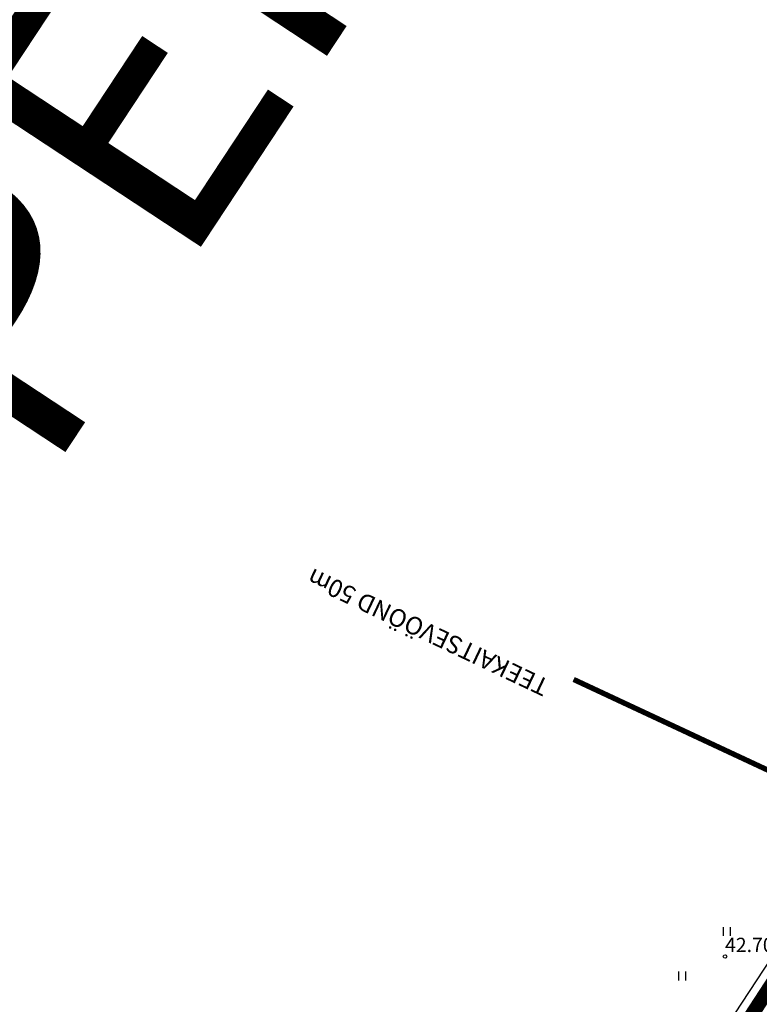
# Model space of a CAD drawing. Units: millimetres. Extents: x 548683 to 549443, y 6583176 to 6583979.
# Drawn here: x 548753 to 548794, y 6583404 to 6583459 of the extents above; entities that cross this region are included whole.
import ezdxf
from ezdxf.enums import TextEntityAlignment as Align

# ---------------------------------------------------------------- set-up
doc = ezdxf.new("R2010")
doc.units = ezdxf.units.MM
doc.linetypes.add('SERVITUD$0$ACAD_ISO06W100', pattern=[36, 24, -3, 0, -3, 0, -3, 0, -3])
for name, color, linetype in [('ALUS$0$HALJASTUS', 80, 'Continuous'), ('ALUS$0$KORGUS', 140, 'Continuous'), ('ALUS$0$TEED', 7, 'Continuous'), ('DDSET', 7, 'Continuous'), ('New_piir$0$detplani_piir', 230, 'Continuous'), ('PEALKIRJAD', 7, 'Continuous'), ('SERVITUD$0$TEEKAITSEVOONDI', 230, 'Continuous'), ('tee$0$Tee_Projekt', 230, 'Continuous')]:
    doc.layers.add(name, color=color, linetype=linetype)
doc.styles.add('ALUS$0$ROMANC', font='romanc.shx')
doc.styles.add('New_piir$0$ROMANC', font='romanc.shx')
doc.styles.add('SERVITUD$0$ROMANC', font='romanc.shx')
doc.styles.add('SWISS', font='swisscbo.ttf', dxfattribs={"width": 0.8, "height": 0.8})
doc.linetypes.add('New_piir$0$DETPLAAN', pattern='A,2.5,-1.5,[" o ",New_piir$0$ROMANC,S=2,R=0,X=-0.8,Y=-0.8],-7,7.5', length=18.5)
pattern_1 = [(90, (-0.2, 0), (-2.5, 2.5), [0.5, -4.5]), (90, (0.2, 0), (-2.5, 2.5), [0.5, -4.5])]

# ---------------------------------------------------------------- blocks, each defined once
blk = doc.blocks.new('ALUS')
at = {"layer": 'ALUS$0$HALJASTUS', "linetype": 'Continuous', "ltscale": 0.5}
h = blk.add_hatch(dxfattribs=at)
h.set_pattern_fill('ROHUMAA2', color=256, scale=0.5, style=0)
h.set_pattern_definition(pattern_1)
h.paths.add_polyline_path([(548804.516, 6583405.517), (548802.166, 6583410.22), (548814.86, 6583428.266), (548830.648, 6583450.987), (548830.049, 6583451.368), (548813.424, 6583428.898), (548792.13, 6583396.769), (548790.42, 6583391.789), (548789.154, 6583381.856), (548788.694, 6583376.027), (548789.99, 6583376.839), (548794.887, 6583379.072), (548797.68, 6583380.123), (548797.297, 6583380.678), (548795.435, 6583396.291)])
h.paths.add_polyline_path([(548794.492, 6583398.866, -1), (548793.992, 6583398.866, -1)], flags=16)
h.paths.add_polyline_path([(548794.463, 6583392.56, -1), (548794.213, 6583392.56, -1)], flags=16)
h.paths.add_polyline_path([(548791.947, 6583392.57), (548791.947, 6583392.568, 0.920591), (548792.288, 6583393.177, 0.736117), (548792.146, 6583393.633, -0.051738), (548792.197, 6583393.627, 1.008591), (548791.697, 6583393.624, 0.62654), (548791.611, 6583393.183, 0.964475), (548791.963, 6583392.578, -0.012478)], flags=16)
h.paths.add_polyline_path([(548794.539, 6583391.589, -1), (548794.039, 6583391.589, -1)], flags=16)
h.paths.add_polyline_path([(548795.046, 6583390.956, -1), (548794.796, 6583390.956, -1)], flags=16)
h.paths.add_polyline_path([(548793.542, 6583391.055, -1), (548793.292, 6583391.055, -1)], flags=16)
h = blk.add_hatch(dxfattribs=at)
h.set_pattern_fill('ROHUMAA2', color=256, scale=0.5, style=0)
h.set_pattern_definition(pattern_1)
h.paths.add_polyline_path([(548789.273, 6583397.564), (548804.976, 6583421.485), (548803.197, 6583422.321), (548802.648, 6583421.521, -0.247267), (548802.757, 6583421.315, -1), (548802.257, 6583421.315, -0.603506), (548802.648, 6583421.521), (548803.197, 6583422.321), (548800.169, 6583423.745), (548781.076, 6583394.428), (548779.367, 6583386.529), (548783.186, 6583383.238), (548782.907, 6583380.836), (548784.219, 6583379.433), (548783.833, 6583377.514), (548783.609, 6583376.493), (548782.665, 6583374.422), (548774.17, 6583378.726), (548771.372, 6583375.023), (548781.629, 6583370.796), (548785.369, 6583373.759), (548787.916, 6583393.623)])
at = {"layer": 'ALUS$0$KORGUS', "linetype": 'Continuous', "ltscale": 0.5}
blk.add_circle((548792.396, 6583406.349), 0.1, dxfattribs=at)
at = {"layer": 'ALUS$0$TEED', "ltscale": 0.5}
blk.add_lwpolyline([(548827.71, 6583454.427), (548828.248, 6583456.664), (548828.082, 6583460.244), (548825.43, 6583463.954), (548828.082, 6583460.244), (548828.248, 6583456.664), (548827.71, 6583454.427), (548810.866, 6583430.457), (548789.273, 6583397.564), (548787.916, 6583393.623), (548785.369, 6583373.759), (548781.629, 6583370.796)], dxfattribs=at)
at = {"layer": 'ALUS$0$KORGUS', "linetype": 'Continuous', "ltscale": 0.5, "style": 'ALUS$0$ROMANC'}
blk.add_text('42.70', height=0.8, dxfattribs=at).set_placement((548792.396, 6583406.349), align=Align.BOTTOM_LEFT)
blk = doc.blocks.new('New_piir')
at = {"layer": 'New_piir$0$detplani_piir', "color": 240, "linetype": 'New_piir$0$DETPLAAN', "ltscale": 0.5, "const_width": 0.8, "flags": 128}
blk.add_lwpolyline([(548986.125, 6583272.24), (548778.412, 6583369.289), (548778.412, 6583369.289), (548778.412, 6583369.289), (548792.004, 6583400.164), (548906.576, 6583576.049), (548965.458, 6583642.552), (548965.458, 6583642.552), (548945.049, 6583711.712), (549020.966, 6583660.339), (549091.631, 6583612.477), (549127.179, 6583588.4), (549161.372, 6583565.242), (549201.714, 6583537.918), (549148.032, 6583472.048), (549074.435, 6583381.74), (549056.639, 6583359.474), (548992.582, 6583280.228), (548986.125, 6583272.24), (548986.125, 6583272.24)], close=True, dxfattribs=at)
blk = doc.blocks.new('tee')
at = {"layer": 'tee$0$Tee_Projekt'}
for name in ['ALUS', 'New_piir', 'New_piir']:
    blk.add_blockref(name, (0, 0), dxfattribs=at)
blk = doc.blocks.new('SERVITUD')
at = {"layer": 'SERVITUD$0$TEEKAITSEVOONDI', "color": 230, "linetype": 'SERVITUD$0$ACAD_ISO06W100', "ltscale": 0.5, "const_width": 0.3}
blk.add_lwpolyline([(548783.893, 6583421.916), (549039.341, 6583302.564)], dxfattribs=at)
at = {"layer": 'SERVITUD$0$TEEKAITSEVOONDI', "color": 230, "linetype": 'Continuous', "ltscale": 0.5, "style": 'SERVITUD$0$ROMANC'}
blk.add_text('TEEKAITSEVÖÖND 50m', height=1, rotation=154.6103, dxfattribs=at).set_placement((548782.604, 6583421.848))

msp = doc.modelspace()

# ---------------------------------------------------------------- block references
at = {"layer": 'DDSET'}
for name in ['SERVITUD', 'tee', 'ALUS', 'New_piir']:
    msp.add_blockref(name, (0, 0), dxfattribs=at)

# ---------------------------------------------------------------- texts
at = {"layer": 'PEALKIRJAD', "color": 230, "linetype": 'Continuous', "style": 'SWISS', "oblique": 5}
msp.add_text('KALDE PEREELAMUTE GRUPI DETAILPLANEERING', height=16, rotation=56.5902, dxfattribs=at).set_placement((548714.498, 6583372.761))

doc.saveas('drawing.dxf')
